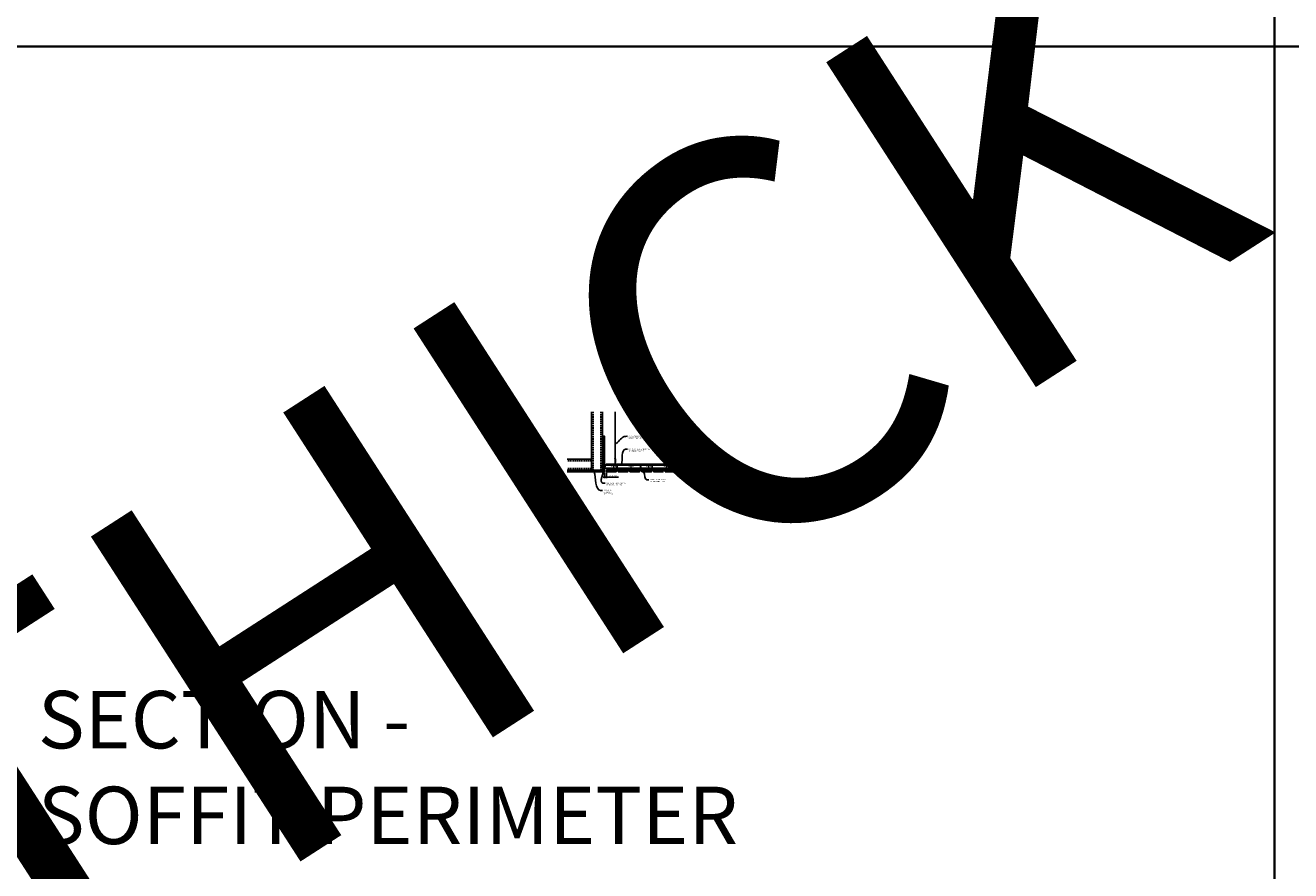
# Model space of a CAD drawing. Units: inches. Extents: x 0 to 3506, y 0 to 1152.
# Drawn here: x 2216 to 2648, y 295 to 583 of the extents above; entities that cross this region are included whole.
import ezdxf
from ezdxf import colors
from ezdxf.entities.mleader import LeaderData, LeaderLine
from ezdxf.enums import TextEntityAlignment as Align
from ezdxf.math import Vec2, Vec3

# ---------------------------------------------------------------- set-up
doc = ezdxf.new("R2010")
doc.units = ezdxf.units.IN
doc.header["$MEASUREMENT"] = 0
doc.header["$PDMODE"] = 3
doc.header["$PDSIZE"] = 0.15625
doc.linetypes.add('HIDDEN', pattern=[0.375, 0.25, -0.125])
doc.layers.get('0').update_dxf_attribs({"lineweight": 25})
for name, color, linetype, lineweight in [('A-WALL', 7, 'Continuous', 25), ('Z-ANNO-DIMS', 1, 'Continuous', 25), ('Z-ANNO-NOTE', 7, 'Continuous', 35), ('Z-CLNG-SCRIM', 2, 'Continuous', 50), ('Z-CLNG-SUSP', 3, 'Continuous', 18), ('Z-CLNG-TEES', 3, 'Continuous', 18), ('Z-CLNG-WOOD', 5, 'Continuous', 25), ('Z-CLNG-WOOD-PATT', 2, 'Continuous', 15)]:
    doc.layers.add(name, color=color, linetype=linetype, lineweight=lineweight)
doc.layers.add('Z-ANNO-NPLT', color=252, linetype='Continuous', lineweight=35, plot=False)
doc.layers.add('Z-ANNO-RDME', color=252, linetype='Continuous', lineweight=35, plot=False)
doc.styles.add('1-4', font='arial.ttf', dxfattribs={"height": 0.375})
doc.styles.get("Standard").update_dxf_attribs({"font": 'arial.ttf', "height": 0.09375})
doc.dimstyles.new('1-4', dxfattribs={"dimscale": 4, "dimtxt": 0.09375, "dimasz": 0.125, "dimexe": 0.09375, "dimexo": 0.0625, "dimgap": 0.0625, "dimtad": 1, "dimtoh": 1, "dimdec": 5, "dimzin": 3, "dimdsep": 46, "dimlunit": 5, "dimtxsty": '1-4', "dimblk": 'ARCHTICK', "dimcen": 0, "dimdle": 0.09375, "dimclrd": 256, "dimclre": 256, "dimclrt": 256, "dimadec": 1, "dimazin": 0, "dimtfac": 1, "dimtdec": 5, "dimtofl": 0, "dimtmove": 0, "dimatfit": 3, "dimfxl": 0, "dimfrac": 2, "dimtolj": 1, "dimtzin": 0, "dimlwd": -1, "dimlwe": -1, "dimarcsym": 0})

# ---------------------------------------------------------------- blocks, each defined once
blk = doc.blocks.new('_ARCHTICK')
at = {"color": 0, "linetype": 'ByBlock', "const_width": 0.15}
blk.add_lwpolyline([(-0.5, -0.5), (0.5, 0.5)], dxfattribs=at)
blk = doc.blocks.new('*D27')
at = {"layer": 'Defpoints', "color": 0}
for p in [(2413.26, 430.8), (2414.01, 430.8), (2414.01, 429.02)]:
    blk.add_point(p, dxfattribs=at)
at = {"layer": 'Z-ANNO-DIMS'}
for p, q in [((2412.89, 429.02), (2414.01, 429.02)), ((2413.26, 430.55), (2413.26, 428.65)), ((2414.01, 430.55), (2414.01, 428.65)), ((2414.01, 429.02), (2418.1, 429.02))]:
    blk.add_line(p, q, dxfattribs=at)
at = {"layer": 'Z-ANNO-DIMS', "xscale": 0.5, "yscale": 0.5, "zscale": 0.5, "rotation": 180}
blk.add_blockref('_ARCHTICK', (2413.26, 429.02), dxfattribs=at)
at = {"layer": 'Z-ANNO-DIMS', "xscale": 0.5, "yscale": 0.5, "zscale": 0.5}
blk.add_blockref('_ARCHTICK', (2414.01, 429.02), dxfattribs=at)
at = {"layer": 'Z-ANNO-DIMS', "insert": (2416.3, 429.47), "char_height": 0.375, "attachment_point": 5, "style": '1-4'}
blk.add_mtext('\\A1;3/4" REVEAL', dxfattribs=at)

msp = doc.modelspace()

# ---------------------------------------------------------------- hatches: boundary and pattern name
at = {"layer": 'A-WALL', "lineweight": 15}
h = msp.add_hatch(dxfattribs=at)
h.set_pattern_fill('AR-SAND', color=256, scale=0.333, style=0)
h.set_pattern_definition([(37.5, (2412.6672, 424.41265), (-0.020977, 0.641632), [0, -0.50616, 0, -0.5661, 0, -0.541125]), (7.5, (2412.6672, 424.41265), (0.589336, 0.939775), [0, -0.27306, 0, -0.45621, 0, -0.174825]), (327.5, (2412.2576, 424.41265), (1.03701, 0.001884), [0, -0.1665, 0, -0.5994, 0, -0.78255]), (317.5, (2412.2576, 424.41265), (1.00104, 0.292266), [0, -0.08325, 0, -0.39294, 0, -0.44955])])
h.paths.add_polyline_path([(2413.229689, 442.975151), (2412.667189, 442.975151), (2412.667189, 430.829373), (2413.229689, 430.829373)])
h = msp.add_hatch(dxfattribs=at)
h.set_pattern_fill('AR-SAND', color=256, scale=0.333, angle=90, style=0)
h.set_pattern_definition([(127.5, (2419.0214, 430.82937), (-0.641632, -0.020977), [0, -0.50616, 0, -0.5661, 0, -0.541125]), (97.5, (2419.0214, 430.8294), (-0.939775, 0.589336), [0, -0.27306, 0, -0.45621, 0, -0.174825]), (57.5, (2419.0214, 430.4198), (-0.001884, 1.03701), [0, -0.1665, 0, -0.5994, 0, -0.78255]), (47.5, (2419.0214, 430.4198), (-0.292266, 1.00104), [0, -0.08325, 0, -0.39294, 0, -0.44955])])
h.paths.add_polyline_path([(2400.458911, 431.391873), (2400.458911, 430.829373), (2412.604689, 430.829373), (2412.604689, 431.391873)])
at = {"layer": 'Z-CLNG-WOOD-PATT'}
h = msp.add_hatch(dxfattribs=at)
h.set_pattern_fill('STIP2', color=256, style=0)
h.set_pattern_definition([(0, (2414.1322, 431.6994), (0, 1), [0, -1]), (0, (2414.2522, 431.5394), (0, 1), [0, -1]), (0, (2414.2022, 431.2994), (0, 1), [0, -1]), (0, (2414.5522, 431.0694), (0, 1), [0, -1]), (0, (2414.5222, 431.4294), (0, 1), [0, -1]), (0, (2414.7922, 431.6694), (0, 1), [0, -1]), (0, (2414.4422, 431.7394), (0, 1), [0, -1]), (0, (2414.8622, 431.3294), (0, 1), [0, -1]), (0, (2414.8122, 431.0094), (0, 1), [0, -1]), (0, (2414.0722, 430.8594), (0, 1), [0, -1]), (0, (2414.2522, 431.0594), (0, 1), [0, -1]), (0, (2414.3922, 430.8694), (0, 1), [0, -1]), (0, (2415.0022, 431.5094), (0, 1), [0, -1]), (0, (2414.6822, 431.2594), (0, 1), [0, -1]), (0, (2414.6022, 431.5894), (0, 1), [0, -1]), (0, (2414.7722, 431.4994), (0, 1), [0, -1]), (0, (2414.4122, 431.2294), (0, 1), [0, -1]), (0, (2414.6922, 431.7694), (0, 1), [0, -1]), (0, (2415.0022, 431.1794), (0, 1), [0, -1]), (0, (2414.9722, 430.8794), (0, 1), [0, -1]), (75.964, (2414.2222, 431.39937), (-0.999998, -3), [0.04123, -4.08188]), (329.036, (2414.39219, 431.60937), (-2.999998, 2.000002), [0.05831, -5.77264]), (338.199, (2414.68219, 431.37937), (3, -1), [0.05385, -5.33131]), (149.036, (2414.69219, 430.89937), (2.999998, -2.000002), [0.05831, -5.77264]), (53.13, (2414.38219, 431.02937), (2, 3), [0.05, -4.95]), (315, (2414.9122, 431.7494), (1, -2e-16), [0.05657, -1.35764]), (101.31, (2414.84219, 431.12937), (-0.999998, 4), [0.05099, -5.04803]), (323.13, (2414.10219, 431.16937), (3, -2), [0.05, -4.95]), (315, (2414.2222, 431.7994), (1, -2e-16), [0.04243, -1.37179])])
h.paths.add_polyline_path([(2417.229689, 431.516873), (2414.042189, 431.516873), (2414.042189, 430.829373), (2417.229689, 430.829373)])
h = msp.add_hatch(dxfattribs=at)
h.set_pattern_fill('STIP2', color=256, style=0)
h.set_pattern_definition([(0, (2418.1322, 431.6994), (0, 1), [0, -1]), (0, (2418.2522, 431.5394), (0, 1), [0, -1]), (0, (2418.2022, 431.2994), (0, 1), [0, -1]), (0, (2418.5522, 431.0694), (0, 1), [0, -1]), (0, (2418.5222, 431.4294), (0, 1), [0, -1]), (0, (2418.7922, 431.6694), (0, 1), [0, -1]), (0, (2418.4422, 431.7394), (0, 1), [0, -1]), (0, (2418.8622, 431.3294), (0, 1), [0, -1]), (0, (2418.8122, 431.0094), (0, 1), [0, -1]), (0, (2418.0722, 430.8594), (0, 1), [0, -1]), (0, (2418.2522, 431.0594), (0, 1), [0, -1]), (0, (2418.3922, 430.8694), (0, 1), [0, -1]), (0, (2419.0022, 431.5094), (0, 1), [0, -1]), (0, (2418.6822, 431.2594), (0, 1), [0, -1]), (0, (2418.6022, 431.5894), (0, 1), [0, -1]), (0, (2418.7722, 431.4994), (0, 1), [0, -1]), (0, (2418.4122, 431.2294), (0, 1), [0, -1]), (0, (2418.6922, 431.7694), (0, 1), [0, -1]), (0, (2419.0022, 431.1794), (0, 1), [0, -1]), (0, (2418.9722, 430.8794), (0, 1), [0, -1]), (75.964, (2418.2222, 431.39937), (-0.999998, -3), [0.04123, -4.08188]), (329.036, (2418.39219, 431.60937), (-2.999998, 2.000002), [0.05831, -5.77264]), (338.199, (2418.68219, 431.37937), (3, -1), [0.05385, -5.33131]), (149.036, (2418.69219, 430.89937), (2.999998, -2.000002), [0.05831, -5.77264]), (53.13, (2418.38219, 431.02937), (2, 3), [0.05, -4.95]), (315, (2418.9122, 431.7494), (1, -2e-16), [0.05657, -1.35764]), (101.31, (2418.84219, 431.12937), (-0.999998, 4), [0.05099, -5.04803]), (323.13, (2418.10219, 431.16937), (3, -2), [0.05, -4.95]), (315, (2418.2222, 431.7994), (1, -2e-16), [0.04243, -1.37179])])
h.paths.add_polyline_path([(2421.229689, 431.516873), (2418.042189, 431.516873), (2418.042189, 430.829373), (2421.229689, 430.829373)])
h = msp.add_hatch(dxfattribs=at)
h.set_pattern_fill('STIP2', color=256, style=0)
h.set_pattern_definition([(0, (2422.1322, 431.6994), (0, 1), [0, -1]), (0, (2422.2522, 431.5394), (0, 1), [0, -1]), (0, (2422.2022, 431.2994), (0, 1), [0, -1]), (0, (2422.5522, 431.0694), (0, 1), [0, -1]), (0, (2422.5222, 431.4294), (0, 1), [0, -1]), (0, (2422.7922, 431.6694), (0, 1), [0, -1]), (0, (2422.4422, 431.7394), (0, 1), [0, -1]), (0, (2422.8622, 431.3294), (0, 1), [0, -1]), (0, (2422.8122, 431.0094), (0, 1), [0, -1]), (0, (2422.0722, 430.8594), (0, 1), [0, -1]), (0, (2422.2522, 431.0594), (0, 1), [0, -1]), (0, (2422.3922, 430.8694), (0, 1), [0, -1]), (0, (2423.0022, 431.5094), (0, 1), [0, -1]), (0, (2422.6822, 431.2594), (0, 1), [0, -1]), (0, (2422.6022, 431.5894), (0, 1), [0, -1]), (0, (2422.7722, 431.4994), (0, 1), [0, -1]), (0, (2422.4122, 431.2294), (0, 1), [0, -1]), (0, (2422.6922, 431.7694), (0, 1), [0, -1]), (0, (2423.0022, 431.1794), (0, 1), [0, -1]), (0, (2422.9722, 430.8794), (0, 1), [0, -1]), (75.964, (2422.2222, 431.39937), (-0.999998, -3), [0.04123, -4.08188]), (329.036, (2422.39219, 431.60937), (-2.999998, 2.000002), [0.05831, -5.77264]), (338.199, (2422.68219, 431.37937), (3, -1), [0.05385, -5.33131]), (149.036, (2422.69219, 430.89937), (2.999998, -2.000002), [0.05831, -5.77264]), (53.13, (2422.38219, 431.02937), (2, 3), [0.05, -4.95]), (315, (2422.9122, 431.7494), (1, -2e-16), [0.05657, -1.35764]), (101.31, (2422.84219, 431.12937), (-0.999998, 4), [0.05099, -5.04803]), (323.13, (2422.10219, 431.16937), (3, -2), [0.05, -4.95]), (315, (2422.2222, 431.7994), (1, -2e-16), [0.04243, -1.37179])])
h.paths.add_polyline_path([(2425.229689, 431.516873), (2422.042189, 431.516873), (2422.042189, 430.829373), (2425.229689, 430.829373)])
h = msp.add_hatch(dxfattribs=at)
h.set_pattern_fill('STIP2', color=256, style=0)
h.set_pattern_definition([(0, (2426.1322, 431.6994), (0, 1), [0, -1]), (0, (2426.2522, 431.5394), (0, 1), [0, -1]), (0, (2426.2022, 431.2994), (0, 1), [0, -1]), (0, (2426.5522, 431.0694), (0, 1), [0, -1]), (0, (2426.5222, 431.4294), (0, 1), [0, -1]), (0, (2426.7922, 431.6694), (0, 1), [0, -1]), (0, (2426.4422, 431.7394), (0, 1), [0, -1]), (0, (2426.8622, 431.3294), (0, 1), [0, -1]), (0, (2426.8122, 431.0094), (0, 1), [0, -1]), (0, (2426.0722, 430.8594), (0, 1), [0, -1]), (0, (2426.2522, 431.0594), (0, 1), [0, -1]), (0, (2426.3922, 430.8694), (0, 1), [0, -1]), (0, (2427.0022, 431.5094), (0, 1), [0, -1]), (0, (2426.6822, 431.2594), (0, 1), [0, -1]), (0, (2426.6022, 431.5894), (0, 1), [0, -1]), (0, (2426.7722, 431.4994), (0, 1), [0, -1]), (0, (2426.4122, 431.2294), (0, 1), [0, -1]), (0, (2426.6922, 431.7694), (0, 1), [0, -1]), (0, (2427.0022, 431.1794), (0, 1), [0, -1]), (0, (2426.9722, 430.8794), (0, 1), [0, -1]), (75.964, (2426.2222, 431.39937), (-0.999998, -3), [0.04123, -4.08188]), (329.036, (2426.39219, 431.60937), (-2.999998, 2.000002), [0.05831, -5.77264]), (338.199, (2426.68219, 431.37937), (3, -1), [0.05385, -5.33131]), (149.036, (2426.69219, 430.89937), (2.999998, -2.000002), [0.05831, -5.77264]), (53.13, (2426.38219, 431.02937), (2, 3), [0.05, -4.95]), (315, (2426.9122, 431.7494), (1, -2e-16), [0.05657, -1.35764]), (101.31, (2426.84219, 431.12937), (-0.999998, 4), [0.05099, -5.04803]), (323.13, (2426.10219, 431.16937), (3, -2), [0.05, -4.95]), (315, (2426.2222, 431.7994), (1, -2e-16), [0.04243, -1.37179])])
h.paths.add_polyline_path([(2429.229689, 431.516873), (2426.042189, 431.516873), (2426.042189, 430.829373), (2429.229689, 430.829373)])
h = msp.add_hatch(dxfattribs=at)
h.set_pattern_fill('STIP2', color=256, style=0)
h.set_pattern_definition([(0, (2430.1322, 431.6994), (0, 1), [0, -1]), (0, (2430.2522, 431.5394), (0, 1), [0, -1]), (0, (2430.2022, 431.2994), (0, 1), [0, -1]), (0, (2430.5522, 431.0694), (0, 1), [0, -1]), (0, (2430.5222, 431.4294), (0, 1), [0, -1]), (0, (2430.7922, 431.6694), (0, 1), [0, -1]), (0, (2430.4422, 431.7394), (0, 1), [0, -1]), (0, (2430.8622, 431.3294), (0, 1), [0, -1]), (0, (2430.8122, 431.0094), (0, 1), [0, -1]), (0, (2430.0722, 430.8594), (0, 1), [0, -1]), (0, (2430.2522, 431.0594), (0, 1), [0, -1]), (0, (2430.3922, 430.8694), (0, 1), [0, -1]), (0, (2431.0022, 431.5094), (0, 1), [0, -1]), (0, (2430.6822, 431.2594), (0, 1), [0, -1]), (0, (2430.6022, 431.5894), (0, 1), [0, -1]), (0, (2430.7722, 431.4994), (0, 1), [0, -1]), (0, (2430.4122, 431.2294), (0, 1), [0, -1]), (0, (2430.6922, 431.7694), (0, 1), [0, -1]), (0, (2431.0022, 431.1794), (0, 1), [0, -1]), (0, (2430.9722, 430.8794), (0, 1), [0, -1]), (75.964, (2430.2222, 431.39937), (-0.999998, -3), [0.04123, -4.08188]), (329.036, (2430.39219, 431.60937), (-2.999998, 2.000002), [0.05831, -5.77264]), (338.199, (2430.68219, 431.37937), (3, -1), [0.05385, -5.33131]), (149.036, (2430.69219, 430.89937), (2.999998, -2.000002), [0.05831, -5.77264]), (53.13, (2430.38219, 431.02937), (2, 3), [0.05, -4.95]), (315, (2430.9122, 431.7494), (1, -2e-16), [0.05657, -1.35764]), (101.31, (2430.84219, 431.12937), (-0.999998, 4), [0.05099, -5.04803]), (323.13, (2430.10219, 431.16937), (3, -2), [0.05, -4.95]), (315, (2430.2222, 431.7994), (1, -2e-16), [0.04243, -1.37179])])
h.paths.add_polyline_path([(2433.229689, 431.516873), (2430.042189, 431.516873), (2430.042189, 430.829373), (2433.229689, 430.829373)])
h = msp.add_hatch(dxfattribs=at)
h.set_pattern_fill('STIP2', color=256, style=0)
h.set_pattern_definition([(0, (2434.1322, 431.6994), (0, 1), [0, -1]), (0, (2434.2522, 431.5394), (0, 1), [0, -1]), (0, (2434.2022, 431.2994), (0, 1), [0, -1]), (0, (2434.5522, 431.0694), (0, 1), [0, -1]), (0, (2434.5222, 431.4294), (0, 1), [0, -1]), (0, (2434.7922, 431.6694), (0, 1), [0, -1]), (0, (2434.4422, 431.7394), (0, 1), [0, -1]), (0, (2434.8622, 431.3294), (0, 1), [0, -1]), (0, (2434.8122, 431.0094), (0, 1), [0, -1]), (0, (2434.0722, 430.8594), (0, 1), [0, -1]), (0, (2434.2522, 431.0594), (0, 1), [0, -1]), (0, (2434.3922, 430.8694), (0, 1), [0, -1]), (0, (2435.0022, 431.5094), (0, 1), [0, -1]), (0, (2434.6822, 431.2594), (0, 1), [0, -1]), (0, (2434.6022, 431.5894), (0, 1), [0, -1]), (0, (2434.7722, 431.4994), (0, 1), [0, -1]), (0, (2434.4122, 431.2294), (0, 1), [0, -1]), (0, (2434.6922, 431.7694), (0, 1), [0, -1]), (0, (2435.0022, 431.1794), (0, 1), [0, -1]), (0, (2434.9722, 430.8794), (0, 1), [0, -1]), (75.964, (2434.2222, 431.39937), (-0.999998, -3), [0.04123, -4.08188]), (329.036, (2434.39219, 431.60937), (-2.999998, 2.000002), [0.05831, -5.77264]), (338.199, (2434.68219, 431.37937), (3, -1), [0.05385, -5.33131]), (149.036, (2434.69219, 430.89937), (2.999998, -2.000002), [0.05831, -5.77264]), (53.13, (2434.38219, 431.02937), (2, 3), [0.05, -4.95]), (315, (2434.9122, 431.7494), (1, -2e-16), [0.05657, -1.35764]), (101.31, (2434.84219, 431.12937), (-0.999998, 4), [0.05099, -5.04803]), (323.13, (2434.10219, 431.16937), (3, -2), [0.05, -4.95]), (315, (2434.2222, 431.7994), (1, -2e-16), [0.04243, -1.37179])])
h.paths.add_polyline_path([(2437.229689, 431.516873), (2434.042189, 431.516873), (2434.042189, 430.829373), (2437.229689, 430.829373)])

# ---------------------------------------------------------------- linework, layer by layer
at = {"layer": 'A-WALL'}
for p, q in [((2408.897739, 451.298126), (2408.897739, 432.673123)), ((2412.635939, 443.006401), (2412.635939, 451.298126)), ((2407.647739, 435.161323), (2400.607104, 435.161323))]:
    msp.add_line(p, q, dxfattribs=at)
at = {"layer": 'A-WALL', "linetype": 'HIDDEN', "ltscale": 2}
for p, q in [((2409.454339, 451.298126), (2409.454339, 431.479723)), ((2412.079339, 451.298126), (2412.079339, 431.479723)), ((2408.841139, 434.604723), (2400.607104, 434.604723)), ((2408.841139, 431.979723), (2400.607104, 431.979723))]:
    msp.add_line(p, q, dxfattribs=at)
at = {"layer": 'A-WALL'}
for points in [[(2413.260939, 430.798123), (2412.635939, 430.798123), (2412.635939, 443.006401), (2413.260939, 443.006401)], [(2413.229689, 430.829373), (2412.667189, 430.829373), (2412.667189, 442.975151), (2413.229689, 442.975151)]]:
    msp.add_lwpolyline(points, close=True, dxfattribs=at)
for points in [[(2400.607104, 431.423123), (2412.635939, 431.423123), (2412.635939, 430.798123), (2400.607104, 430.798123)], [(2400.607104, 431.391873), (2412.635939, 431.391873)], [(2412.635939, 430.829373), (2400.607104, 430.829373)]]:
    msp.add_lwpolyline(points, dxfattribs=at)
at = {"layer": 'Z-ANNO-NPLT'}
for p, q in [((2642, 1152), (2642, 0)), ((3506, 576), (1778, 576))]:
    msp.add_line(p, q, dxfattribs=at)
at = {"layer": 'Z-CLNG-SCRIM'}
msp.add_line((2414.010939, 431.548123), (2438.073439, 431.548123), dxfattribs=at)
at = {"layer": 'Z-CLNG-SUSP'}
for p, q in [((2416.966928, 435.128004), (2416.966928, 451.321944)), ((2417.071528, 435.193033), (2417.071528, 451.321944)), ((2412.167189, 432.529373), (2412.217189, 432.379373)), ((2412.267189, 432.529373), (2412.317189, 432.379373)), ((2412.367189, 432.529373), (2412.417189, 432.379373)), ((2412.467189, 432.529373), (2412.517189, 432.379373)), ((2412.567189, 432.529373), (2412.617189, 432.379373)), ((2412.667189, 432.529373), (2412.717189, 432.379373)), ((2412.767189, 432.529373), (2412.817189, 432.379373)), ((2412.867189, 432.529373), (2412.917189, 432.379373)), ((2412.967189, 432.529373), (2413.017189, 432.379373)), ((2416.885175, 435.07718), (2417.071528, 435.193033)), ((2416.885175, 434.81718), (2417.071528, 434.933033)), ((2416.885175, 434.55718), (2417.071528, 434.673033)), ((2416.885175, 434.29718), (2417.071528, 434.413033)), ((2416.966928, 435.203), (2416.888316, 435.248762)), ((2416.966928, 434.943), (2416.888316, 434.988762)), ((2416.966928, 434.683), (2416.888316, 434.728762)), ((2416.966928, 434.423), (2416.888316, 434.468762)), ((2416.966928, 434.163), (2416.888316, 434.208762)), ((2416.966928, 435.32245), (2416.942993, 435.337901)), ((2416.966928, 435.004839), (2417.151441, 435.119548)), ((2416.966928, 434.868004), (2416.966928, 435.004839)), ((2416.966928, 434.744839), (2417.151441, 434.859548)), ((2416.966928, 434.608004), (2416.966928, 434.744839)), ((2416.966928, 434.484839), (2417.151441, 434.599548)), ((2416.966928, 434.348004), (2416.966928, 434.484839)), ((2416.966928, 434.224839), (2417.151441, 434.339548)), ((2416.966928, 432.901778), (2416.966928, 434.224839)), ((2417.000059, 434.066946), (2417.071528, 434.144406)), ((2417.071528, 435.254926), (2417.15014, 435.209163)), ((2417.071528, 434.933033), (2417.071528, 435.069867)), ((2417.071528, 434.994926), (2417.15014, 434.949163)), ((2417.071528, 434.673033), (2417.071528, 434.809867)), ((2417.071528, 434.734926), (2417.15014, 434.689163)), ((2417.071528, 434.413033), (2417.071528, 434.549867)), ((2417.071528, 434.474926), (2417.15014, 434.429163)), ((2417.071528, 434.144406), (2417.071528, 434.289867)), ((2417.071528, 434.214926), (2417.15014, 434.169163)), ((2417.071528, 432.901778), (2417.071528, 433.941298)), ((2417.104659, 434.026063), (2417.162266, 434.088498)), ((2417.660144, 432.673123), (2417.510144, 432.623123)), ((2417.660144, 432.573123), (2417.510144, 432.523123)), ((2417.660144, 432.473123), (2417.510144, 432.423123)), ((2417.660144, 432.373123), (2417.510144, 432.323123)), ((2417.660144, 432.273123), (2417.510144, 432.223123)), ((2417.660144, 432.173123), (2417.510144, 432.123123)), ((2417.660144, 432.073123), (2417.510144, 432.023123)), ((2425.693573, 432.689167), (2425.543573, 432.639167)), ((2425.693573, 432.589167), (2425.543573, 432.539167)), ((2425.693573, 432.489167), (2425.543573, 432.439167)), ((2425.693573, 432.389167), (2425.543573, 432.339167)), ((2425.693573, 432.289167), (2425.543573, 432.239167)), ((2425.693573, 432.189167), (2425.543573, 432.139167)), ((2425.693573, 432.089167), (2425.543573, 432.039167)), ((2429.660144, 432.673123), (2429.510144, 432.623123)), ((2429.660144, 432.573123), (2429.510144, 432.523123)), ((2429.660144, 432.473123), (2429.510144, 432.423123)), ((2429.660144, 432.373123), (2429.510144, 432.323123)), ((2429.660144, 432.273123), (2429.510144, 432.223123)), ((2429.660144, 432.173123), (2429.510144, 432.123123)), ((2429.660144, 432.073123), (2429.510144, 432.023123)), ((2437.738268, 432.689167), (2437.588268, 432.639167)), ((2437.738268, 432.589167), (2437.588268, 432.539167)), ((2437.738268, 432.489167), (2437.588268, 432.439167)), ((2437.738268, 432.389167), (2437.588268, 432.339167)), ((2437.738268, 432.289167), (2437.588268, 432.239167)), ((2437.738268, 432.189167), (2437.588268, 432.139167)), ((2437.738268, 432.089167), (2437.588268, 432.039167)), ((2417.660144, 431.973123), (2417.510144, 431.923123)), ((2417.660144, 431.873123), (2417.510144, 431.823123)), ((2425.693573, 431.989167), (2425.543573, 431.939167)), ((2425.693573, 431.889167), (2425.543573, 431.839167)), ((2429.660144, 431.973123), (2429.510144, 431.923123)), ((2429.660144, 431.873123), (2429.510144, 431.823123)), ((2437.738268, 431.989167), (2437.588268, 431.939167)), ((2437.738268, 431.889167), (2437.588268, 431.839167))]:
    msp.add_line(p, q, dxfattribs=at)
for points in [[(2407.647739, 435.161323), (2408.748139, 435.161323, -0.4142135624), (2408.897739, 435.011723), (2408.897739, 431.572723, -0.4142135624), (2408.748139, 431.423123), (2407.647739, 431.423123), (2407.647739, 431.479723), (2408.748139, 431.479723, 0.4142135624), (2408.841139, 431.572723), (2408.841139, 435.011723, 0.4142135624), (2408.748139, 435.104723), (2407.647739, 435.104723)], [(2412.635939, 432.673123), (2412.635939, 431.572723, -0.4142135624), (2412.486339, 431.423123), (2409.047339, 431.423123, -0.4142135624), (2408.897739, 431.572723), (2408.897739, 432.673123), (2408.954339, 432.673123), (2408.954339, 431.572723, 0.4142135624), (2409.047339, 431.479723), (2412.486339, 431.479723, 0.4142135624), (2412.579339, 431.572723), (2412.579339, 432.673123)]]:
    msp.add_lwpolyline(points, format="xyb", close=True, dxfattribs=at)
for points in [[(2413.092189, 432.409373), (2412.229689, 432.409373), (2412.042189, 432.454373), (2412.229689, 432.499373), (2413.092189, 432.499373)], [(2413.282189, 432.616873), (2413.292189, 432.616873), (2413.292189, 432.291873), (2413.282189, 432.291873)], [(2417.540144, 431.748123), (2417.540144, 432.610623), (2417.585144, 432.798123), (2417.630144, 432.610623), (2417.630144, 431.748123)], [(2425.573573, 431.764167), (2425.573573, 432.626667), (2425.618573, 432.814167), (2425.663573, 432.626667), (2425.663573, 431.764167)], [(2429.540144, 431.748123), (2429.540144, 432.610623), (2429.585144, 432.798123), (2429.630144, 432.610623), (2429.630144, 431.748123)], [(2437.618268, 431.764167), (2437.618268, 432.626667), (2437.663268, 432.814167), (2437.708268, 432.626667), (2437.708268, 431.764167)], [(2417.747644, 431.558123), (2417.747644, 431.548123), (2417.422644, 431.548123), (2417.422644, 431.558123)], [(2425.781073, 431.574167), (2425.781073, 431.564167), (2425.456073, 431.564167), (2425.456073, 431.574167)], [(2429.747644, 431.558123), (2429.747644, 431.548123), (2429.422644, 431.548123), (2429.422644, 431.558123)], [(2437.825768, 431.574167), (2437.825768, 431.564167), (2437.500768, 431.564167), (2437.500768, 431.574167)]]:
    msp.add_lwpolyline(points, dxfattribs=at)
msp.add_circle((2416.914628, 435.293962), 0.0523, dxfattribs=at)
for centre, radius, start, end in [((2416.914628, 435.033962), 0.0523, 119.46249093, 239.79504408), ((2416.914628, 434.773962), 0.0523, 119.46249093, 239.79504408), ((2416.914628, 434.513962), 0.0523, 119.46249093, 239.79504408), ((2416.914628, 434.253962), 0.0523, 119.46249093, 239.79504408), ((2417.091928, 433.982182), 0.125, 137.30326429, 180), ((2417.019228, 432.923123), 0.056488, 202.20086243, 337.79913757), ((2417.196528, 433.941298), 0.125, 137.30326429, 180), ((2417.123828, 435.163964), 0.0523, 301.86860697, 59.79504408), ((2417.123828, 434.903964), 0.0523, 301.86860697, 59.79504408), ((2417.123828, 434.643964), 0.0523, 301.86860697, 59.79504408), ((2417.123828, 434.383964), 0.0523, 301.86860697, 59.79504408), ((2417.123828, 434.123964), 0.0523, 317.30326429, 59.79504408)]:
    msp.add_arc(centre, radius, start, end, dxfattribs=at)
for centre, major_axis in [((2413.092189, 432.616873), (0.19, 0)), ((2417.747644, 431.748123), (0, -0.19)), ((2425.781073, 431.764167), (0, -0.19)), ((2429.747644, 431.748123), (0, -0.19)), ((2437.825768, 431.764167), (0, -0.19))]:
    msp.add_ellipse(centre, major_axis=major_axis, ratio=0.6184210526, start_param=4.7123889804, end_param=6.2831853072, dxfattribs=at)
at = {"layer": 'Z-CLNG-SUSP', "extrusion": (0, 0, -1)}
for centre, major_axis in [((2413.092189, 432.291873), (0.19, 0)), ((2417.422644, 431.748123), (0, -0.19)), ((2425.456073, 431.764167), (0, -0.19)), ((2429.422644, 431.748123), (0, -0.19)), ((2437.500768, 431.764167), (0, -0.19))]:
    msp.add_ellipse(centre, major_axis=major_axis, ratio=0.6184210526, start_param=4.7123889804, end_param=6.2831853072, dxfattribs=at)
at = {"layer": 'Z-CLNG-TEES'}
for p, q in [((2413.394228, 432.048123), (2440.394228, 432.048123)), ((2413.416976, 432.110623), (2440.394228, 432.110623)), ((2413.79232, 433.141873), (2416.966928, 433.141873)), ((2413.940183, 433.548123), (2416.966928, 433.548123)), ((2417.071528, 433.548123), (2440.394228, 433.548123)), ((2417.071528, 433.141873), (2440.394228, 433.141873)), ((2440.394228, 433.548123), (2440.394228, 432.923123)), ((2440.394228, 432.048123), (2440.394228, 432.298123))]:
    msp.add_line(p, q, dxfattribs=at)
msp.add_lwpolyline([(2414.104689, 432.048123), (2413.260939, 432.048123), (2413.260939, 432.891873, -1.3032253728), (2413.319253, 432.876248), (2413.292189, 432.829373), (2413.292189, 432.079373), (2414.042189, 432.079373), (2414.089064, 432.106436, -1.3032253728)], format="xyb", close=True, dxfattribs=at)
for points in [[(2413.394228, 432.048123), (2413.940183, 433.548123)], [(2440.394228, 432.923123), (2440.331728, 432.923123), (2440.331728, 432.298123), (2440.394228, 432.298123)]]:
    msp.add_lwpolyline(points, dxfattribs=at)
for points in [[(2416.331728, 432.298123), (2416.456728, 432.298123), (2416.456728, 432.923123), (2416.331728, 432.923123)], [(2422.331728, 432.298123), (2422.456728, 432.298123), (2422.456728, 432.923123), (2422.331728, 432.923123)], [(2428.331728, 432.298123), (2428.456728, 432.298123), (2428.456728, 432.923123), (2428.331728, 432.923123)], [(2434.331728, 432.298123), (2434.456728, 432.298123), (2434.456728, 432.923123), (2434.331728, 432.923123)]]:
    msp.add_lwpolyline(points, close=True, dxfattribs=at)
for centre in [(2415.769228, 432.923123), (2421.769228, 432.923123), (2423.019228, 432.923123), (2427.769228, 432.923123), (2429.019228, 432.923123), (2433.769228, 432.923123), (2435.019228, 432.923123), (2439.769228, 432.923123)]:
    msp.add_circle(centre, 0.125, dxfattribs=at)
msp.add_arc((2417.019228, 432.923123), 0.125, 114.73361394, 65.26638605, dxfattribs=at)
at = {"layer": 'Z-CLNG-WOOD'}
for points in [[(2414.198439, 431.548123), (2426.073439, 431.548123), (2426.073439, 432.048123), (2414.198439, 432.048123)], [(2426.198439, 431.548123), (2438.073439, 431.548123), (2438.073439, 432.048123), (2426.198439, 432.048123)], [(2414.010939, 430.798123), (2417.260939, 430.798123), (2417.260939, 431.548123), (2414.010939, 431.548123)], [(2414.042189, 430.829373), (2417.229689, 430.829373), (2417.229689, 431.516873), (2414.042189, 431.516873)], [(2418.010939, 430.798123), (2421.260939, 430.798123), (2421.260939, 431.548123), (2418.010939, 431.548123)], [(2418.042189, 430.829373), (2421.229689, 430.829373), (2421.229689, 431.516873), (2418.042189, 431.516873)], [(2422.010939, 430.798123), (2425.260939, 430.798123), (2425.260939, 431.548123), (2422.010939, 431.548123)], [(2422.042189, 430.829373), (2425.229689, 430.829373), (2425.229689, 431.516873), (2422.042189, 431.516873)], [(2426.010939, 430.798123), (2429.260939, 430.798123), (2429.260939, 431.548123), (2426.010939, 431.548123)], [(2426.042189, 430.829373), (2429.229689, 430.829373), (2429.229689, 431.516873), (2426.042189, 431.516873)], [(2430.010939, 430.798123), (2433.260939, 430.798123), (2433.260939, 431.548123), (2430.010939, 431.548123)], [(2430.042189, 430.829373), (2433.229689, 430.829373), (2433.229689, 431.516873), (2430.042189, 431.516873)], [(2434.010939, 430.798123), (2437.260939, 430.798123), (2437.260939, 431.548123), (2434.010939, 431.548123)], [(2434.042189, 430.829373), (2437.229689, 430.829373), (2437.229689, 431.516873), (2434.042189, 431.516873)]]:
    msp.add_lwpolyline(points, close=True, dxfattribs=at)

# ---------------------------------------------------------------- texts
at = {"layer": 'Z-ANNO-NPLT'}
msp.add_text('3/4" THICK MEMBERS', height=132, rotation=32.82587975, dxfattribs=at).set_placement((1799.121241, 125.615812), align=Align.TOP_LEFT)
at = {"layer": 'Z-ANNO-RDME', "insert": (2219.875309, 297.58251), "char_height": 19.61711113, "width": 412.22692483, "attachment_point": 7}
msp.add_mtext('SECTION -\\PSOFFIT PERIMETER', dxfattribs=at)

# ---------------------------------------------------------------- dimensions: what is measured, and where the dimension line sits
at = {"layer": 'Z-ANNO-DIMS'}
dim = msp.add_linear_dim(base=(2414.010939, 429.024983), p1=(2413.260939, 430.798123), p2=(2414.010939, 430.798123), text='<> REVEAL', dimstyle='1-4', override={"dimlunit": 4, "dimpost": ''}, dxfattribs=at)
dim.commit()
dim.dimension.update_dxf_attribs({"geometry": '*D27', "text_midpoint": (2416.304169, 429.469006)})

# ---------------------------------------------------------------- leaders
at = {"layer": 'Z-ANNO-NOTE'}
ml = msp.add_multileader_mtext('Standard', dxfattribs=at)
ml.set_content('HANGER WIRE (BY\\PSUBCONTRACTOR)', color=256, style='1-4')
ml.set_leader_properties()
ml.build(insert=Vec2(0, 0))
ml.multileader.update_dxf_attribs({"leader_type": 2, "text_right_attachment_type": 3, "dogleg_length": 0.36, "arrow_head_size": 0.375, "scale": 4})
ctx = ml.context
ctx.base_point, ctx.scale, ctx.char_height, ctx.arrow_head_size, ctx.landing_gap_size, ctx.plane_origin = Vec3(2421.113292, 442.939557), 4, 0.375, 0.375, 0.36, Vec3(2417.036789, 440.273496)
ctx.right_attachment = 3
notes = []
notes.append((ctx, [(0, (1, 1, 0), (2419.673292, 442.939557), (1, 0), 1.44, [(0, [(2417.036789, 440.273496), (2420.513132, 442.939557)], 0, [])])]))
ctx.mtext.insert, ctx.mtext.flow_direction = Vec3(2421.473292, 443.182181), 5
ml = msp.add_multileader_mtext('Standard', dxfattribs=at)
ml.set_content('15/16" HD T-BAR MAINRUNNER\\P(BY SUBCONTRACTOR)', color=256, style='1-4')
ml.set_leader_properties()
ml.build(insert=Vec2(0, 0))
ml.multileader.update_dxf_attribs({"leader_type": 2, "text_right_attachment_type": 3, "dogleg_length": 0.36, "arrow_head_size": 0.375, "scale": 4})
ctx = ml.context
ctx.base_point, ctx.scale, ctx.char_height, ctx.arrow_head_size, ctx.landing_gap_size, ctx.plane_origin = Vec3(2421.113292, 438.509926), 4, 0.375, 0.375, 0.36, Vec3(2417.036789, 435.843865)
ctx.right_attachment = 3
notes.append((ctx, [(0, (1, 1, 0), (2419.673292, 438.509926), (1, 0), 1.44, [(0, [(2419.022433, 432.927143), (2420.513132, 438.509926)], 0, [])])]))
ctx.mtext.insert, ctx.mtext.flow_direction = Vec3(2421.473292, 438.75255), 5
ml = msp.add_multileader_mtext('Standard', dxfattribs=at)
ml.set_content('WALL ANGLE AND FASTENER \\P(BY SUBCONTRACTOR)', color=256, style='1-4')
ml.set_leader_properties()
ml.build(insert=Vec2(0, 0))
ml.multileader.update_dxf_attribs({"leader_type": 2, "text_right_attachment_type": 3, "dogleg_length": 0.36, "arrow_head_size": 0.375, "scale": 4})
ctx = ml.context
ctx.base_point, ctx.scale, ctx.char_height, ctx.arrow_head_size, ctx.landing_gap_size, ctx.plane_origin = Vec3(2413.50797, 426.919636), 4, 0.375, 0.375, 0.36, Vec3(2409.431467, 424.253575)
ctx.right_attachment = 3
notes.append((ctx, [(0, (1, 1, 0), (2412.06797, 426.919636), (1, 0), 1.44, [(0, [(2413.292189, 432.469998), (2412.767144, 426.946249)], 0, [])])]))
ctx.mtext.insert, ctx.mtext.flow_direction = Vec3(2413.86797, 427.162261), 5
ml = msp.add_multileader_mtext('Standard', dxfattribs=at)
ml.set_content('PERIMETER\\PCONDITION\\P(BY OTHERS)', color=256, style='1-4')
ml.set_leader_properties()
ml.build(insert=Vec2(0, 0))
ml.multileader.update_dxf_attribs({"leader_type": 2, "text_right_attachment_type": 3, "dogleg_length": 0.36, "arrow_head_size": 0.375, "scale": 4})
ctx = ml.context
ctx.base_point, ctx.scale, ctx.char_height, ctx.arrow_head_size, ctx.landing_gap_size, ctx.plane_origin = Vec3(2412.603134, 424.483557), 4, 0.375, 0.375, 0.36, Vec3(2408.526631, 421.817496)
ctx.right_attachment = 3
notes.append((ctx, [(0, (1, 1, 0), (2411.163134, 424.483557), (1, 0), 1.44, [(0, [(2409.719423, 431.198246), (2411.996793, 424.483397)], 0, [])])]))
ctx.mtext.insert, ctx.mtext.flow_direction = Vec3(2412.963134, 424.726181), 5
ml = msp.add_multileader_mtext('Standard', dxfattribs=at)
ml.set_content('9WOOD LINEAR WOOD \\PCEILING PANEL (TYP) ', color=256, style='1-4')
ml.set_leader_properties()
ml.build(insert=Vec2(0, 0))
ml.multileader.update_dxf_attribs({"leader_type": 2, "text_right_attachment_type": 3, "dogleg_length": 0.36, "arrow_head_size": 0.375, "scale": 4})
ctx = ml.context
ctx.base_point, ctx.scale, ctx.char_height, ctx.arrow_head_size, ctx.landing_gap_size, ctx.plane_origin = Vec3(2428.402264, 428.119835), 4, 0.375, 0.375, 0.36, Vec3(2424.325762, 425.453774)
ctx.right_attachment = 3
notes.append((ctx, [(0, (1, 1, 0), (2426.962264, 428.119835), (1, 0), 1.44, [(0, [(2426.636655, 431.071425), (2427.802105, 428.119835)], 0, [])])]))
ctx.mtext.insert, ctx.mtext.flow_direction = Vec3(2428.762264, 428.362459), 5
for ctx, leaders in notes:
    for number, flags, end, landing, length, lines in leaders:
        leader = LeaderData()
        leader.index, (leader.has_last_leader_line, leader.has_dogleg_vector, leader.attachment_direction) = number, flags
        leader.last_leader_point, leader.dogleg_vector, leader.dogleg_length = Vec3(end), Vec3(landing), length
        for number, points, colour, breaks in lines:
            line = LeaderLine()
            line.index, line.vertices, line.color, line.breaks = number, Vec3.list(points), colors.encode_raw_color(colour), breaks
            leader.lines.append(line)
        ctx.leaders.append(leader)

doc.saveas('drawing.dxf')
